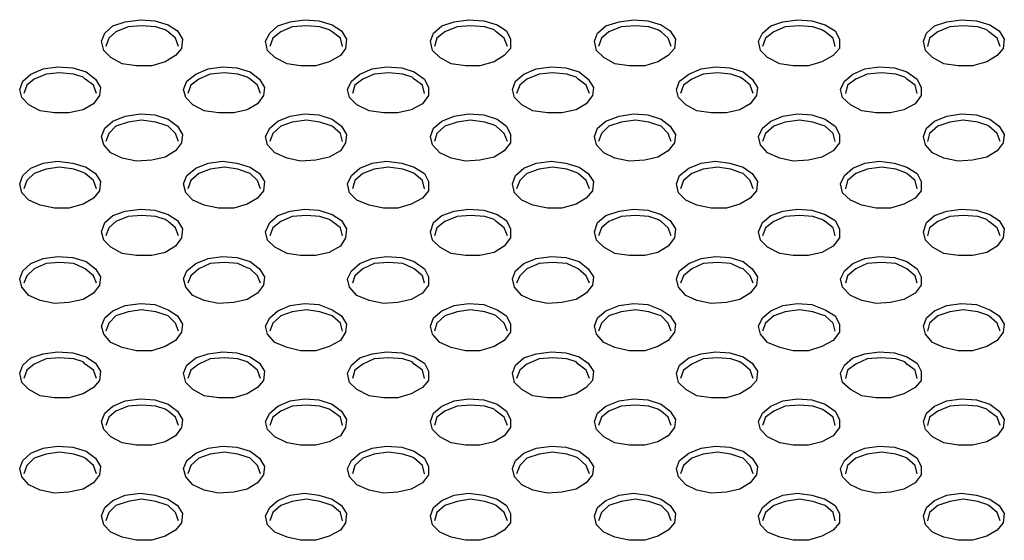
# Model space of a CAD drawing. Units: inches. Extents: x -496 to 3321, y -89 to 3611.
# Drawn here: x 195 to 229, y 2618 to 2636 of the extents above; entities that cross this region are included whole.
import ezdxf

# ---------------------------------------------------------------- set-up
doc = ezdxf.new("R2010")
doc.units = ezdxf.units.IN
doc.header["$MEASUREMENT"] = 0
doc.layers.add('Layer 1', color=7, linetype='Continuous')

msp = doc.modelspace()

# ---------------------------------------------------------------- linework, layer by layer
at = {"layer": 'Layer 1', "color": 7, "lineweight": 25, "true_color": 0xffffff}
for points in [[(198.155, 2636.028), (198.579, 2636.169), (199.108, 2636.239), (199.602, 2636.204), (200.06, 2636.063), (200.378, 2635.852), (200.554, 2635.569), (200.519, 2635.252), (200.307, 2635.005), (199.955, 2634.793), (199.496, 2634.652), (198.967, 2634.652), (198.473, 2634.723), (198.085, 2634.934), (197.838, 2635.181), (197.767, 2635.499), (197.873, 2635.781), (198.155, 2636.028)], [(203.835, 2636.028), (204.258, 2636.169), (204.752, 2636.239), (205.246, 2636.204), (205.705, 2636.063), (206.022, 2635.852), (206.199, 2635.569), (206.163, 2635.252), (205.987, 2635.005), (205.599, 2634.793), (205.14, 2634.652), (204.611, 2634.652), (204.153, 2634.723), (203.729, 2634.934), (203.482, 2635.181), (203.412, 2635.499), (203.553, 2635.781), (203.835, 2636.028)], [(209.48, 2636.028), (209.903, 2636.169), (210.397, 2636.239), (210.926, 2636.204), (211.385, 2636.063), (211.702, 2635.852), (211.843, 2635.569), (211.843, 2635.252), (211.631, 2635.005), (211.279, 2634.793), (210.785, 2634.652), (210.291, 2634.652), (209.797, 2634.723), (209.409, 2634.934), (209.162, 2635.181), (209.092, 2635.499), (209.197, 2635.781), (209.48, 2636.028)], [(215.124, 2636.028), (215.583, 2636.169), (216.077, 2636.239), (216.57, 2636.204), (217.029, 2636.063), (217.347, 2635.852), (217.523, 2635.569), (217.488, 2635.252), (217.276, 2635.005), (216.923, 2634.793), (216.465, 2634.652), (215.935, 2634.652), (215.442, 2634.723), (215.054, 2634.934), (214.806, 2635.181), (214.736, 2635.499), (214.842, 2635.781), (215.124, 2636.028)], [(220.804, 2636.028), (221.227, 2636.169), (221.721, 2636.239), (222.215, 2636.204), (222.674, 2636.063), (223.026, 2635.852), (223.167, 2635.569), (223.167, 2635.252), (222.956, 2635.005), (222.568, 2634.793), (222.109, 2634.652), (221.58, 2634.652), (221.121, 2634.723), (220.698, 2634.934), (220.451, 2635.181), (220.38, 2635.499), (220.522, 2635.781), (220.804, 2636.028)], [(226.448, 2636.028), (226.872, 2636.169), (227.365, 2636.239), (227.895, 2636.204), (228.353, 2636.063), (228.671, 2635.852), (228.847, 2635.569), (228.812, 2635.252), (228.6, 2635.005), (228.247, 2634.793), (227.754, 2634.652), (227.26, 2634.652), (226.766, 2634.723), (226.378, 2634.934), (226.131, 2635.181), (226.06, 2635.499), (226.166, 2635.781), (226.448, 2636.028)], [(199.955, 2635.887), (199.637, 2635.993), (199.143, 2636.028), (198.685, 2635.993), (198.261, 2635.816)], [(200.413, 2635.322), (200.307, 2635.605), (200.06, 2635.816), (199.955, 2635.887)], [(205.599, 2635.887), (205.281, 2635.993), (204.823, 2636.028), (204.329, 2635.993), (203.941, 2635.816)], [(206.058, 2635.322), (205.987, 2635.605), (205.705, 2635.816), (205.599, 2635.887)], [(211.279, 2635.887), (210.961, 2635.993), (210.467, 2636.028), (210.009, 2635.993), (209.585, 2635.816)], [(211.737, 2635.322), (211.631, 2635.605), (211.349, 2635.816), (211.279, 2635.887)], [(216.923, 2635.887), (216.606, 2635.993), (216.147, 2636.028), (215.653, 2635.993), (215.23, 2635.816)], [(217.382, 2635.322), (217.276, 2635.605), (217.029, 2635.816), (216.923, 2635.887)], [(222.568, 2635.887), (222.25, 2635.993), (221.792, 2636.028), (221.298, 2635.993), (220.91, 2635.816)], [(223.026, 2635.322), (222.956, 2635.605), (222.674, 2635.816), (222.568, 2635.887)], [(228.247, 2635.887), (227.93, 2635.993), (227.436, 2636.028), (226.977, 2635.993), (226.554, 2635.816)], [(228.706, 2635.322), (228.6, 2635.605), (228.318, 2635.816), (228.247, 2635.887)], [(198.261, 2635.816), (198.014, 2635.605), (197.908, 2635.322)], [(203.941, 2635.816), (203.659, 2635.605), (203.553, 2635.322)], [(209.585, 2635.816), (209.303, 2635.605), (209.233, 2635.322)], [(215.23, 2635.816), (214.983, 2635.605), (214.877, 2635.322)], [(220.91, 2635.816), (220.627, 2635.605), (220.522, 2635.322)], [(226.554, 2635.816), (226.272, 2635.605), (226.201, 2635.322)], [(195.333, 2634.37), (195.756, 2634.546), (196.25, 2634.617), (196.78, 2634.581), (197.238, 2634.44), (197.556, 2634.193), (197.732, 2633.911), (197.697, 2633.629), (197.485, 2633.347), (197.132, 2633.135), (196.638, 2633.029), (196.145, 2633.029), (195.651, 2633.1), (195.263, 2633.311), (195.016, 2633.558), (194.945, 2633.841), (195.051, 2634.123), (195.333, 2634.37)], [(201.013, 2634.37), (201.436, 2634.546), (201.93, 2634.617), (202.424, 2634.581), (202.883, 2634.44), (203.2, 2634.193), (203.377, 2633.911), (203.341, 2633.629), (203.13, 2633.347), (202.777, 2633.135), (202.318, 2633.029), (201.789, 2633.029), (201.295, 2633.1), (200.907, 2633.311), (200.66, 2633.558), (200.59, 2633.841), (200.695, 2634.123), (201.013, 2634.37)], [(206.657, 2634.37), (207.081, 2634.546), (207.575, 2634.617), (208.104, 2634.581), (208.527, 2634.44), (208.88, 2634.193), (209.021, 2633.911), (209.021, 2633.629), (208.809, 2633.347), (208.421, 2633.135), (207.963, 2633.029), (207.469, 2633.029), (206.975, 2633.1), (206.552, 2633.311), (206.305, 2633.558), (206.234, 2633.841), (206.375, 2634.123), (206.657, 2634.37)], [(212.302, 2634.37), (212.725, 2634.546), (213.254, 2634.617), (213.748, 2634.581), (214.207, 2634.44), (214.524, 2634.193), (214.701, 2633.911), (214.665, 2633.629), (214.454, 2633.347), (214.101, 2633.135), (213.607, 2633.029), (213.113, 2633.029), (212.619, 2633.1), (212.231, 2633.311), (211.984, 2633.558), (211.914, 2633.841), (212.02, 2634.123), (212.302, 2634.37)], [(217.981, 2634.37), (218.405, 2634.546), (218.899, 2634.617), (219.393, 2634.581), (219.851, 2634.44), (220.169, 2634.193), (220.345, 2633.911), (220.31, 2633.629), (220.098, 2633.347), (219.745, 2633.135), (219.287, 2633.029), (218.758, 2633.029), (218.264, 2633.1), (217.876, 2633.311), (217.629, 2633.558), (217.558, 2633.841), (217.664, 2634.123), (217.981, 2634.37)], [(223.626, 2634.37), (224.049, 2634.546), (224.543, 2634.617), (225.072, 2634.581), (225.496, 2634.44), (225.849, 2634.193), (225.99, 2633.911), (225.99, 2633.629), (225.778, 2633.347), (225.39, 2633.135), (224.931, 2633.029), (224.437, 2633.029), (223.943, 2633.1), (223.555, 2633.311), (223.273, 2633.558), (223.203, 2633.841), (223.344, 2634.123), (223.626, 2634.37)], [(195.439, 2634.193), (195.192, 2633.982), (195.086, 2633.7)], [(197.132, 2634.264), (196.815, 2634.37), (196.321, 2634.405), (195.862, 2634.37), (195.439, 2634.193)], [(197.591, 2633.7), (197.485, 2633.982), (197.203, 2634.193), (197.132, 2634.264)], [(201.119, 2634.193), (200.836, 2633.982), (200.731, 2633.7)], [(202.777, 2634.264), (202.459, 2634.37), (202.001, 2634.405), (201.507, 2634.37), (201.119, 2634.193)], [(203.235, 2633.7), (203.13, 2633.982), (202.883, 2634.193), (202.777, 2634.264)], [(206.763, 2634.193), (206.481, 2633.982), (206.41, 2633.7)], [(208.456, 2634.264), (208.139, 2634.37), (207.645, 2634.405), (207.151, 2634.37), (206.763, 2634.193)], [(208.88, 2633.7), (208.809, 2633.982), (208.527, 2634.193), (208.456, 2634.264)], [(212.408, 2634.193), (212.161, 2633.982), (212.055, 2633.7)], [(214.101, 2634.264), (213.783, 2634.37), (213.29, 2634.405), (212.831, 2634.37), (212.408, 2634.193)], [(214.56, 2633.7), (214.454, 2633.982), (214.172, 2634.193), (214.101, 2634.264)], [(218.087, 2634.193), (217.805, 2633.982), (217.699, 2633.7)], [(219.745, 2634.264), (219.428, 2634.37), (218.969, 2634.405), (218.475, 2634.37), (218.087, 2634.193)], [(220.204, 2633.7), (220.098, 2633.982), (219.851, 2634.193), (219.745, 2634.264)], [(223.732, 2634.193), (223.45, 2633.982), (223.379, 2633.7)], [(225.425, 2634.264), (225.108, 2634.37), (224.614, 2634.405), (224.12, 2634.37), (223.732, 2634.193)], [(225.849, 2633.7), (225.778, 2633.982), (225.496, 2634.193), (225.425, 2634.264)], [(198.155, 2632.747), (198.579, 2632.923), (199.108, 2632.994), (199.602, 2632.959), (200.06, 2632.818), (200.378, 2632.571), (200.554, 2632.288), (200.519, 2632.006), (200.307, 2631.724), (199.955, 2631.512), (199.496, 2631.406), (198.967, 2631.371), (198.473, 2631.477), (198.085, 2631.653), (197.838, 2631.936), (197.767, 2632.218), (197.873, 2632.5), (198.155, 2632.747)], [(203.835, 2632.747), (204.258, 2632.923), (204.752, 2632.994), (205.246, 2632.959), (205.705, 2632.818), (206.022, 2632.571), (206.199, 2632.288), (206.163, 2632.006), (205.987, 2631.724), (205.599, 2631.512), (205.14, 2631.406), (204.611, 2631.371), (204.153, 2631.477), (203.729, 2631.653), (203.482, 2631.936), (203.412, 2632.218), (203.553, 2632.5), (203.835, 2632.747)], [(209.48, 2632.747), (209.903, 2632.923), (210.397, 2632.994), (210.926, 2632.959), (211.385, 2632.818), (211.702, 2632.571), (211.843, 2632.288), (211.843, 2632.006), (211.631, 2631.724), (211.279, 2631.512), (210.785, 2631.406), (210.291, 2631.371), (209.797, 2631.477), (209.409, 2631.653), (209.162, 2631.936), (209.092, 2632.218), (209.197, 2632.5), (209.48, 2632.747)], [(215.124, 2632.747), (215.583, 2632.923), (216.077, 2632.994), (216.57, 2632.959), (217.029, 2632.818), (217.347, 2632.571), (217.523, 2632.288), (217.488, 2632.006), (217.276, 2631.724), (216.923, 2631.512), (216.465, 2631.406), (215.935, 2631.371), (215.442, 2631.477), (215.054, 2631.653), (214.806, 2631.936), (214.736, 2632.218), (214.842, 2632.5), (215.124, 2632.747)], [(220.804, 2632.747), (221.227, 2632.923), (221.721, 2632.994), (222.215, 2632.959), (222.674, 2632.818), (223.026, 2632.571), (223.167, 2632.288), (223.167, 2632.006), (222.956, 2631.724), (222.568, 2631.512), (222.109, 2631.406), (221.58, 2631.371), (221.121, 2631.477), (220.698, 2631.653), (220.451, 2631.936), (220.38, 2632.218), (220.522, 2632.5), (220.804, 2632.747)], [(226.448, 2632.747), (226.872, 2632.923), (227.365, 2632.994), (227.895, 2632.959), (228.353, 2632.818), (228.671, 2632.571), (228.847, 2632.288), (228.812, 2632.006), (228.6, 2631.724), (228.247, 2631.512), (227.754, 2631.406), (227.26, 2631.371), (226.766, 2631.477), (226.378, 2631.653), (226.131, 2631.936), (226.06, 2632.218), (226.166, 2632.5), (226.448, 2632.747)], [(198.261, 2632.571), (198.014, 2632.324), (197.908, 2632.041)], [(199.955, 2632.606), (199.637, 2632.712), (199.143, 2632.782), (198.685, 2632.712), (198.261, 2632.571)], [(200.413, 2632.041), (200.307, 2632.324), (200.06, 2632.571), (199.955, 2632.606)], [(203.941, 2632.571), (203.659, 2632.324), (203.553, 2632.041)], [(205.599, 2632.606), (205.281, 2632.712), (204.823, 2632.782), (204.329, 2632.712), (203.941, 2632.571)], [(206.058, 2632.041), (205.987, 2632.324), (205.705, 2632.571), (205.599, 2632.606)], [(209.585, 2632.571), (209.303, 2632.324), (209.233, 2632.041)], [(211.279, 2632.606), (210.961, 2632.712), (210.467, 2632.782), (210.009, 2632.712), (209.585, 2632.571)], [(211.737, 2632.041), (211.631, 2632.324), (211.349, 2632.571), (211.279, 2632.606)], [(215.23, 2632.571), (214.983, 2632.324), (214.877, 2632.041)], [(216.923, 2632.606), (216.606, 2632.712), (216.147, 2632.782), (215.653, 2632.712), (215.23, 2632.571)], [(217.382, 2632.041), (217.276, 2632.324), (217.029, 2632.571), (216.923, 2632.606)], [(220.91, 2632.571), (220.627, 2632.324), (220.522, 2632.041)], [(222.568, 2632.606), (222.25, 2632.712), (221.792, 2632.782), (221.298, 2632.712), (220.91, 2632.571)], [(223.026, 2632.041), (222.956, 2632.324), (222.674, 2632.571), (222.568, 2632.606)], [(226.554, 2632.571), (226.272, 2632.324), (226.201, 2632.041)], [(228.247, 2632.606), (227.93, 2632.712), (227.436, 2632.782), (226.977, 2632.712), (226.554, 2632.571)], [(228.706, 2632.041), (228.6, 2632.324), (228.318, 2632.571), (228.247, 2632.606)], [(195.333, 2631.124), (195.756, 2631.301), (196.25, 2631.371), (196.78, 2631.301), (197.238, 2631.159), (197.556, 2630.948), (197.732, 2630.666), (197.697, 2630.348), (197.485, 2630.101), (197.132, 2629.889), (196.638, 2629.748), (196.145, 2629.748), (195.651, 2629.854), (195.263, 2630.031), (195.016, 2630.278), (194.945, 2630.595), (195.051, 2630.877), (195.333, 2631.124)], [(197.132, 2630.983), (196.815, 2631.089), (196.321, 2631.159), (195.862, 2631.089), (195.439, 2630.948)], [(201.013, 2631.124), (201.436, 2631.301), (201.93, 2631.371), (202.424, 2631.301), (202.883, 2631.159), (203.2, 2630.948), (203.377, 2630.666), (203.341, 2630.348), (203.13, 2630.101), (202.777, 2629.889), (202.318, 2629.748), (201.789, 2629.748), (201.295, 2629.854), (200.907, 2630.031), (200.66, 2630.278), (200.59, 2630.595), (200.695, 2630.877), (201.013, 2631.124)], [(202.777, 2630.983), (202.459, 2631.089), (202.001, 2631.159), (201.507, 2631.089), (201.119, 2630.948)], [(206.657, 2631.124), (207.081, 2631.301), (207.575, 2631.371), (208.104, 2631.301), (208.527, 2631.159), (208.88, 2630.948), (209.021, 2630.666), (209.021, 2630.348), (208.809, 2630.101), (208.421, 2629.889), (207.963, 2629.748), (207.469, 2629.748), (206.975, 2629.854), (206.552, 2630.031), (206.305, 2630.278), (206.234, 2630.595), (206.375, 2630.877), (206.657, 2631.124)], [(208.456, 2630.983), (208.139, 2631.089), (207.645, 2631.159), (207.151, 2631.089), (206.763, 2630.948)], [(212.302, 2631.124), (212.725, 2631.301), (213.254, 2631.371), (213.748, 2631.301), (214.207, 2631.159), (214.524, 2630.948), (214.701, 2630.666), (214.665, 2630.348), (214.454, 2630.101), (214.101, 2629.889), (213.607, 2629.748), (213.113, 2629.748), (212.619, 2629.854), (212.231, 2630.031), (211.984, 2630.278), (211.914, 2630.595), (212.02, 2630.877), (212.302, 2631.124)], [(214.101, 2630.983), (213.783, 2631.089), (213.29, 2631.159), (212.831, 2631.089), (212.408, 2630.948)], [(217.981, 2631.124), (218.405, 2631.301), (218.899, 2631.371), (219.393, 2631.301), (219.851, 2631.159), (220.169, 2630.948), (220.345, 2630.666), (220.31, 2630.348), (220.098, 2630.101), (219.745, 2629.889), (219.287, 2629.748), (218.758, 2629.748), (218.264, 2629.854), (217.876, 2630.031), (217.629, 2630.278), (217.558, 2630.595), (217.664, 2630.877), (217.981, 2631.124)], [(219.745, 2630.983), (219.428, 2631.089), (218.969, 2631.159), (218.475, 2631.089), (218.087, 2630.948)], [(223.626, 2631.124), (224.049, 2631.301), (224.543, 2631.371), (225.072, 2631.301), (225.496, 2631.159), (225.849, 2630.948), (225.99, 2630.666), (225.99, 2630.348), (225.778, 2630.101), (225.39, 2629.889), (224.931, 2629.748), (224.437, 2629.748), (223.943, 2629.854), (223.555, 2630.031), (223.273, 2630.278), (223.203, 2630.595), (223.344, 2630.877), (223.626, 2631.124)], [(225.425, 2630.983), (225.108, 2631.089), (224.614, 2631.159), (224.12, 2631.089), (223.732, 2630.948)], [(195.439, 2630.948), (195.192, 2630.701), (195.086, 2630.419)], [(197.591, 2630.419), (197.485, 2630.701), (197.203, 2630.948), (197.132, 2630.983)], [(201.119, 2630.948), (200.836, 2630.701), (200.731, 2630.419)], [(203.235, 2630.419), (203.13, 2630.701), (202.883, 2630.948), (202.777, 2630.983)], [(206.763, 2630.948), (206.481, 2630.701), (206.41, 2630.419)], [(208.88, 2630.419), (208.809, 2630.701), (208.527, 2630.948), (208.456, 2630.983)], [(212.408, 2630.948), (212.161, 2630.701), (212.055, 2630.419)], [(214.56, 2630.419), (214.454, 2630.701), (214.172, 2630.948), (214.101, 2630.983)], [(218.087, 2630.948), (217.805, 2630.701), (217.699, 2630.419)], [(220.204, 2630.419), (220.098, 2630.701), (219.851, 2630.948), (219.745, 2630.983)], [(223.732, 2630.948), (223.45, 2630.701), (223.379, 2630.419)], [(225.849, 2630.419), (225.778, 2630.701), (225.496, 2630.948), (225.425, 2630.983)], [(198.155, 2629.502), (198.579, 2629.643), (199.108, 2629.713), (199.602, 2629.678), (200.06, 2629.537), (200.378, 2629.325), (200.554, 2629.043), (200.519, 2628.725), (200.307, 2628.443), (199.955, 2628.231), (199.496, 2628.126), (198.967, 2628.126), (198.473, 2628.196), (198.085, 2628.408), (197.838, 2628.655), (197.767, 2628.937), (197.873, 2629.255), (198.155, 2629.502)], [(199.955, 2629.36), (199.637, 2629.466), (199.143, 2629.502), (198.685, 2629.466), (198.261, 2629.29)], [(203.835, 2629.502), (204.258, 2629.643), (204.752, 2629.713), (205.246, 2629.678), (205.705, 2629.537), (206.022, 2629.325), (206.199, 2629.043), (206.163, 2628.725), (205.987, 2628.443), (205.599, 2628.231), (205.14, 2628.126), (204.611, 2628.126), (204.153, 2628.196), (203.729, 2628.408), (203.482, 2628.655), (203.412, 2628.937), (203.553, 2629.255), (203.835, 2629.502)], [(205.599, 2629.36), (205.281, 2629.466), (204.823, 2629.502), (204.329, 2629.466), (203.941, 2629.29)], [(209.48, 2629.502), (209.903, 2629.643), (210.397, 2629.713), (210.926, 2629.678), (211.385, 2629.537), (211.702, 2629.325), (211.843, 2629.043), (211.843, 2628.725), (211.631, 2628.443), (211.279, 2628.231), (210.785, 2628.126), (210.291, 2628.126), (209.797, 2628.196), (209.409, 2628.408), (209.162, 2628.655), (209.092, 2628.937), (209.197, 2629.255), (209.48, 2629.502)], [(211.279, 2629.36), (210.961, 2629.466), (210.467, 2629.502), (210.009, 2629.466), (209.585, 2629.29)], [(215.124, 2629.502), (215.583, 2629.643), (216.077, 2629.713), (216.57, 2629.678), (217.029, 2629.537), (217.347, 2629.325), (217.523, 2629.043), (217.488, 2628.725), (217.276, 2628.443), (216.923, 2628.231), (216.465, 2628.126), (215.935, 2628.126), (215.442, 2628.196), (215.054, 2628.408), (214.806, 2628.655), (214.736, 2628.937), (214.842, 2629.255), (215.124, 2629.502)], [(216.923, 2629.36), (216.606, 2629.466), (216.147, 2629.502), (215.653, 2629.466), (215.23, 2629.29)], [(220.804, 2629.502), (221.227, 2629.643), (221.721, 2629.713), (222.215, 2629.678), (222.674, 2629.537), (223.026, 2629.325), (223.167, 2629.043), (223.167, 2628.725), (222.956, 2628.443), (222.568, 2628.231), (222.109, 2628.126), (221.58, 2628.126), (221.121, 2628.196), (220.698, 2628.408), (220.451, 2628.655), (220.38, 2628.937), (220.522, 2629.255), (220.804, 2629.502)], [(222.568, 2629.36), (222.25, 2629.466), (221.792, 2629.502), (221.298, 2629.466), (220.91, 2629.29)], [(226.448, 2629.502), (226.872, 2629.643), (227.365, 2629.713), (227.895, 2629.678), (228.353, 2629.537), (228.671, 2629.325), (228.847, 2629.043), (228.812, 2628.725), (228.6, 2628.443), (228.247, 2628.231), (227.754, 2628.126), (227.26, 2628.126), (226.766, 2628.196), (226.378, 2628.408), (226.131, 2628.655), (226.06, 2628.937), (226.166, 2629.255), (226.448, 2629.502)], [(228.247, 2629.36), (227.93, 2629.466), (227.436, 2629.502), (226.977, 2629.466), (226.554, 2629.29)], [(198.261, 2629.29), (198.014, 2629.078), (197.908, 2628.796)], [(200.413, 2628.796), (200.307, 2629.078), (200.06, 2629.29), (199.955, 2629.36)], [(203.941, 2629.29), (203.659, 2629.078), (203.553, 2628.796)], [(206.058, 2628.796), (205.987, 2629.078), (205.705, 2629.29), (205.599, 2629.36)], [(209.585, 2629.29), (209.303, 2629.078), (209.233, 2628.796)], [(211.737, 2628.796), (211.631, 2629.078), (211.349, 2629.29), (211.279, 2629.36)], [(215.23, 2629.29), (214.983, 2629.078), (214.877, 2628.796)], [(217.382, 2628.796), (217.276, 2629.078), (217.029, 2629.29), (216.923, 2629.36)], [(220.91, 2629.29), (220.627, 2629.078), (220.522, 2628.796)], [(223.026, 2628.796), (222.956, 2629.078), (222.674, 2629.29), (222.568, 2629.36)], [(226.554, 2629.29), (226.272, 2629.078), (226.201, 2628.796)], [(228.706, 2628.796), (228.6, 2629.078), (228.318, 2629.29), (228.247, 2629.36)], [(195.333, 2627.843), (195.756, 2628.02), (196.25, 2628.09), (196.78, 2628.055), (197.238, 2627.914), (197.556, 2627.667), (197.732, 2627.385), (197.697, 2627.103), (197.485, 2626.82), (197.132, 2626.609), (196.638, 2626.503), (196.145, 2626.468), (195.651, 2626.573), (195.263, 2626.75), (195.016, 2627.032), (194.945, 2627.314), (195.051, 2627.596), (195.333, 2627.843)], [(201.013, 2627.843), (201.436, 2628.02), (201.93, 2628.09), (202.424, 2628.055), (202.883, 2627.914), (203.2, 2627.667), (203.377, 2627.385), (203.341, 2627.103), (203.13, 2626.82), (202.777, 2626.609), (202.318, 2626.503), (201.789, 2626.468), (201.295, 2626.573), (200.907, 2626.75), (200.66, 2627.032), (200.59, 2627.314), (200.695, 2627.596), (201.013, 2627.843)], [(206.657, 2627.843), (207.081, 2628.02), (207.575, 2628.09), (208.104, 2628.055), (208.527, 2627.914), (208.88, 2627.667), (209.021, 2627.385), (209.021, 2627.103), (208.809, 2626.82), (208.421, 2626.609), (207.963, 2626.503), (207.469, 2626.468), (206.975, 2626.573), (206.552, 2626.75), (206.305, 2627.032), (206.234, 2627.314), (206.375, 2627.596), (206.657, 2627.843)], [(212.302, 2627.843), (212.725, 2628.02), (213.254, 2628.09), (213.748, 2628.055), (214.207, 2627.914), (214.524, 2627.667), (214.701, 2627.385), (214.665, 2627.103), (214.454, 2626.82), (214.101, 2626.609), (213.607, 2626.503), (213.113, 2626.468), (212.619, 2626.573), (212.231, 2626.75), (211.984, 2627.032), (211.914, 2627.314), (212.02, 2627.596), (212.302, 2627.843)], [(217.981, 2627.843), (218.405, 2628.02), (218.899, 2628.09), (219.393, 2628.055), (219.851, 2627.914), (220.169, 2627.667), (220.345, 2627.385), (220.31, 2627.103), (220.098, 2626.82), (219.745, 2626.609), (219.287, 2626.503), (218.758, 2626.468), (218.264, 2626.573), (217.876, 2626.75), (217.629, 2627.032), (217.558, 2627.314), (217.664, 2627.596), (217.981, 2627.843)], [(223.626, 2627.843), (224.049, 2628.02), (224.543, 2628.09), (225.072, 2628.055), (225.496, 2627.914), (225.849, 2627.667), (225.99, 2627.385), (225.99, 2627.103), (225.778, 2626.82), (225.39, 2626.609), (224.931, 2626.503), (224.437, 2626.468), (223.943, 2626.573), (223.555, 2626.75), (223.273, 2627.032), (223.203, 2627.314), (223.344, 2627.596), (223.626, 2627.843)], [(197.132, 2627.702), (196.815, 2627.843), (196.321, 2627.879), (195.862, 2627.843), (195.439, 2627.667)], [(202.777, 2627.702), (202.459, 2627.843), (202.001, 2627.879), (201.507, 2627.843), (201.119, 2627.667)], [(208.456, 2627.702), (208.139, 2627.843), (207.645, 2627.879), (207.151, 2627.843), (206.763, 2627.667)], [(214.101, 2627.702), (213.783, 2627.843), (213.29, 2627.879), (212.831, 2627.843), (212.408, 2627.667)], [(219.745, 2627.702), (219.428, 2627.843), (218.969, 2627.879), (218.475, 2627.843), (218.087, 2627.667)], [(225.425, 2627.702), (225.108, 2627.843), (224.614, 2627.879), (224.12, 2627.843), (223.732, 2627.667)], [(195.439, 2627.667), (195.192, 2627.42), (195.086, 2627.173)], [(197.591, 2627.173), (197.485, 2627.42), (197.203, 2627.667), (197.132, 2627.702)], [(201.119, 2627.667), (200.836, 2627.42), (200.731, 2627.173)], [(203.235, 2627.173), (203.13, 2627.42), (202.883, 2627.667), (202.777, 2627.702)], [(206.763, 2627.667), (206.481, 2627.42), (206.41, 2627.173)], [(208.88, 2627.173), (208.809, 2627.42), (208.527, 2627.667), (208.456, 2627.702)], [(212.408, 2627.667), (212.161, 2627.42), (212.055, 2627.173)], [(214.56, 2627.173), (214.454, 2627.42), (214.172, 2627.667), (214.101, 2627.702)], [(218.087, 2627.667), (217.805, 2627.42), (217.699, 2627.173)], [(220.204, 2627.173), (220.098, 2627.42), (219.851, 2627.667), (219.745, 2627.702)], [(223.732, 2627.667), (223.45, 2627.42), (223.379, 2627.173)], [(225.849, 2627.173), (225.778, 2627.42), (225.496, 2627.667), (225.425, 2627.702)], [(198.155, 2626.221), (198.579, 2626.397), (199.108, 2626.468), (199.602, 2626.432), (200.06, 2626.256), (200.378, 2626.044), (200.554, 2625.762), (200.519, 2625.48), (200.307, 2625.198), (199.955, 2624.986), (199.496, 2624.845), (198.967, 2624.845), (198.473, 2624.951), (198.085, 2625.127), (197.838, 2625.409), (197.767, 2625.691), (197.873, 2625.974), (198.155, 2626.221)], [(203.835, 2626.221), (204.258, 2626.397), (204.752, 2626.468), (205.246, 2626.432), (205.705, 2626.256), (206.022, 2626.044), (206.199, 2625.762), (206.163, 2625.48), (205.987, 2625.198), (205.599, 2624.986), (205.14, 2624.845), (204.611, 2624.845), (204.153, 2624.951), (203.729, 2625.127), (203.482, 2625.409), (203.412, 2625.691), (203.553, 2625.974), (203.835, 2626.221)], [(209.48, 2626.221), (209.903, 2626.397), (210.397, 2626.468), (210.926, 2626.432), (211.385, 2626.256), (211.702, 2626.044), (211.843, 2625.762), (211.843, 2625.48), (211.631, 2625.198), (211.279, 2624.986), (210.785, 2624.845), (210.291, 2624.845), (209.797, 2624.951), (209.409, 2625.127), (209.162, 2625.409), (209.092, 2625.691), (209.197, 2625.974), (209.48, 2626.221)], [(215.124, 2626.221), (215.583, 2626.397), (216.077, 2626.468), (216.57, 2626.432), (217.029, 2626.256), (217.347, 2626.044), (217.523, 2625.762), (217.488, 2625.48), (217.276, 2625.198), (216.923, 2624.986), (216.465, 2624.845), (215.935, 2624.845), (215.442, 2624.951), (215.054, 2625.127), (214.806, 2625.409), (214.736, 2625.691), (214.842, 2625.974), (215.124, 2626.221)], [(220.804, 2626.221), (221.227, 2626.397), (221.721, 2626.468), (222.215, 2626.432), (222.674, 2626.256), (223.026, 2626.044), (223.167, 2625.762), (223.167, 2625.48), (222.956, 2625.198), (222.568, 2624.986), (222.109, 2624.845), (221.58, 2624.845), (221.121, 2624.951), (220.698, 2625.127), (220.451, 2625.409), (220.38, 2625.691), (220.522, 2625.974), (220.804, 2626.221)], [(226.448, 2626.221), (226.872, 2626.397), (227.365, 2626.468), (227.895, 2626.432), (228.353, 2626.256), (228.671, 2626.044), (228.847, 2625.762), (228.812, 2625.48), (228.6, 2625.198), (228.247, 2624.986), (227.754, 2624.845), (227.26, 2624.845), (226.766, 2624.951), (226.378, 2625.127), (226.131, 2625.409), (226.06, 2625.691), (226.166, 2625.974), (226.448, 2626.221)], [(199.955, 2626.08), (199.637, 2626.185), (199.143, 2626.256), (198.685, 2626.185), (198.261, 2626.044)], [(200.413, 2625.515), (200.307, 2625.797), (200.06, 2626.044), (199.955, 2626.08)], [(205.599, 2626.08), (205.281, 2626.185), (204.823, 2626.256), (204.329, 2626.185), (203.941, 2626.044)], [(206.058, 2625.515), (205.987, 2625.797), (205.705, 2626.044), (205.599, 2626.08)], [(211.279, 2626.08), (210.961, 2626.185), (210.467, 2626.256), (210.009, 2626.185), (209.585, 2626.044)], [(211.737, 2625.515), (211.631, 2625.797), (211.349, 2626.044), (211.279, 2626.08)], [(216.923, 2626.08), (216.606, 2626.185), (216.147, 2626.256), (215.653, 2626.185), (215.23, 2626.044)], [(217.382, 2625.515), (217.276, 2625.797), (217.029, 2626.044), (216.923, 2626.08)], [(222.568, 2626.08), (222.25, 2626.185), (221.792, 2626.256), (221.298, 2626.185), (220.91, 2626.044)], [(223.026, 2625.515), (222.956, 2625.797), (222.674, 2626.044), (222.568, 2626.08)], [(228.247, 2626.08), (227.93, 2626.185), (227.436, 2626.256), (226.977, 2626.185), (226.554, 2626.044)], [(228.706, 2625.515), (228.6, 2625.797), (228.318, 2626.044), (228.247, 2626.08)], [(198.261, 2626.044), (198.014, 2625.797), (197.908, 2625.515)], [(203.941, 2626.044), (203.659, 2625.797), (203.553, 2625.515)], [(209.585, 2626.044), (209.303, 2625.797), (209.233, 2625.515)], [(215.23, 2626.044), (214.983, 2625.797), (214.877, 2625.515)], [(220.91, 2626.044), (220.627, 2625.797), (220.522, 2625.515)], [(226.554, 2626.044), (226.272, 2625.797), (226.201, 2625.515)], [(195.333, 2624.598), (195.756, 2624.739), (196.25, 2624.809), (196.78, 2624.774), (197.238, 2624.633), (197.556, 2624.421), (197.732, 2624.139), (197.697, 2623.822), (197.485, 2623.575), (197.132, 2623.363), (196.638, 2623.222), (196.145, 2623.222), (195.651, 2623.293), (195.263, 2623.504), (195.016, 2623.751), (194.945, 2624.069), (195.051, 2624.351), (195.333, 2624.598)], [(201.013, 2624.598), (201.436, 2624.739), (201.93, 2624.809), (202.424, 2624.774), (202.883, 2624.633), (203.2, 2624.421), (203.377, 2624.139), (203.341, 2623.822), (203.13, 2623.575), (202.777, 2623.363), (202.318, 2623.222), (201.789, 2623.222), (201.295, 2623.293), (200.907, 2623.504), (200.66, 2623.751), (200.59, 2624.069), (200.695, 2624.351), (201.013, 2624.598)], [(206.657, 2624.598), (207.081, 2624.739), (207.575, 2624.809), (208.104, 2624.774), (208.527, 2624.633), (208.88, 2624.421), (209.021, 2624.139), (209.021, 2623.822), (208.809, 2623.575), (208.421, 2623.363), (207.963, 2623.222), (207.469, 2623.222), (206.975, 2623.293), (206.552, 2623.504), (206.305, 2623.751), (206.234, 2624.069), (206.375, 2624.351), (206.657, 2624.598)], [(212.302, 2624.598), (212.725, 2624.739), (213.254, 2624.809), (213.748, 2624.774), (214.207, 2624.633), (214.524, 2624.421), (214.701, 2624.139), (214.665, 2623.822), (214.454, 2623.575), (214.101, 2623.363), (213.607, 2623.222), (213.113, 2623.222), (212.619, 2623.293), (212.231, 2623.504), (211.984, 2623.751), (211.914, 2624.069), (212.02, 2624.351), (212.302, 2624.598)], [(217.981, 2624.598), (218.405, 2624.739), (218.899, 2624.809), (219.393, 2624.774), (219.851, 2624.633), (220.169, 2624.421), (220.345, 2624.139), (220.31, 2623.822), (220.098, 2623.575), (219.745, 2623.363), (219.287, 2623.222), (218.758, 2623.222), (218.264, 2623.293), (217.876, 2623.504), (217.629, 2623.751), (217.558, 2624.069), (217.664, 2624.351), (217.981, 2624.598)], [(223.626, 2624.598), (224.049, 2624.739), (224.543, 2624.809), (225.072, 2624.774), (225.496, 2624.633), (225.849, 2624.421), (225.99, 2624.139), (225.99, 2623.822), (225.778, 2623.575), (225.39, 2623.363), (224.931, 2623.222), (224.437, 2623.222), (223.943, 2623.293), (223.555, 2623.504), (223.273, 2623.751), (223.203, 2624.069), (223.344, 2624.351), (223.626, 2624.598)], [(195.439, 2624.386), (195.192, 2624.175), (195.086, 2623.892)], [(197.132, 2624.457), (196.815, 2624.563), (196.321, 2624.598), (195.862, 2624.563), (195.439, 2624.386)], [(197.591, 2623.892), (197.485, 2624.175), (197.203, 2624.386), (197.132, 2624.457)], [(201.119, 2624.386), (200.836, 2624.175), (200.731, 2623.892)], [(202.777, 2624.457), (202.459, 2624.563), (202.001, 2624.598), (201.507, 2624.563), (201.119, 2624.386)], [(203.235, 2623.892), (203.13, 2624.175), (202.883, 2624.386), (202.777, 2624.457)], [(206.763, 2624.386), (206.481, 2624.175), (206.41, 2623.892)], [(208.456, 2624.457), (208.139, 2624.563), (207.645, 2624.598), (207.151, 2624.563), (206.763, 2624.386)], [(208.88, 2623.892), (208.809, 2624.175), (208.527, 2624.386), (208.456, 2624.457)], [(212.408, 2624.386), (212.161, 2624.175), (212.055, 2623.892)], [(214.101, 2624.457), (213.783, 2624.563), (213.29, 2624.598), (212.831, 2624.563), (212.408, 2624.386)], [(214.56, 2623.892), (214.454, 2624.175), (214.172, 2624.386), (214.101, 2624.457)], [(218.087, 2624.386), (217.805, 2624.175), (217.699, 2623.892)], [(219.745, 2624.457), (219.428, 2624.563), (218.969, 2624.598), (218.475, 2624.563), (218.087, 2624.386)], [(220.204, 2623.892), (220.098, 2624.175), (219.851, 2624.386), (219.745, 2624.457)], [(223.732, 2624.386), (223.45, 2624.175), (223.379, 2623.892)], [(225.425, 2624.457), (225.108, 2624.563), (224.614, 2624.598), (224.12, 2624.563), (223.732, 2624.386)], [(225.849, 2623.892), (225.778, 2624.175), (225.496, 2624.386), (225.425, 2624.457)], [(198.155, 2622.94), (198.579, 2623.116), (199.108, 2623.187), (199.602, 2623.152), (200.06, 2623.01), (200.378, 2622.763), (200.554, 2622.481), (200.519, 2622.199), (200.307, 2621.917), (199.955, 2621.705), (199.496, 2621.599), (198.967, 2621.599), (198.473, 2621.67), (198.085, 2621.881), (197.838, 2622.128), (197.767, 2622.411), (197.873, 2622.693), (198.155, 2622.94)], [(203.835, 2622.94), (204.258, 2623.116), (204.752, 2623.187), (205.246, 2623.152), (205.705, 2623.01), (206.022, 2622.763), (206.199, 2622.481), (206.163, 2622.199), (205.987, 2621.917), (205.599, 2621.705), (205.14, 2621.599), (204.611, 2621.599), (204.153, 2621.67), (203.729, 2621.881), (203.482, 2622.128), (203.412, 2622.411), (203.553, 2622.693), (203.835, 2622.94)], [(209.48, 2622.94), (209.903, 2623.116), (210.397, 2623.187), (210.926, 2623.152), (211.385, 2623.01), (211.702, 2622.763), (211.843, 2622.481), (211.843, 2622.199), (211.631, 2621.917), (211.279, 2621.705), (210.785, 2621.599), (210.291, 2621.599), (209.797, 2621.67), (209.409, 2621.881), (209.162, 2622.128), (209.092, 2622.411), (209.197, 2622.693), (209.48, 2622.94)], [(215.124, 2622.94), (215.583, 2623.116), (216.077, 2623.187), (216.57, 2623.152), (217.029, 2623.01), (217.347, 2622.763), (217.523, 2622.481), (217.488, 2622.199), (217.276, 2621.917), (216.923, 2621.705), (216.465, 2621.599), (215.935, 2621.599), (215.442, 2621.67), (215.054, 2621.881), (214.806, 2622.128), (214.736, 2622.411), (214.842, 2622.693), (215.124, 2622.94)], [(220.804, 2622.94), (221.227, 2623.116), (221.721, 2623.187), (222.215, 2623.152), (222.674, 2623.01), (223.026, 2622.763), (223.167, 2622.481), (223.167, 2622.199), (222.956, 2621.917), (222.568, 2621.705), (222.109, 2621.599), (221.58, 2621.599), (221.121, 2621.67), (220.698, 2621.881), (220.451, 2622.128), (220.38, 2622.411), (220.522, 2622.693), (220.804, 2622.94)], [(226.448, 2622.94), (226.872, 2623.116), (227.365, 2623.187), (227.895, 2623.152), (228.353, 2623.01), (228.671, 2622.763), (228.847, 2622.481), (228.812, 2622.199), (228.6, 2621.917), (228.247, 2621.705), (227.754, 2621.599), (227.26, 2621.599), (226.766, 2621.67), (226.378, 2621.881), (226.131, 2622.128), (226.06, 2622.411), (226.166, 2622.693), (226.448, 2622.94)], [(198.261, 2622.763), (198.014, 2622.552), (197.908, 2622.27)], [(199.955, 2622.834), (199.637, 2622.94), (199.143, 2622.975), (198.685, 2622.94), (198.261, 2622.763)], [(200.413, 2622.27), (200.307, 2622.552), (200.06, 2622.763), (199.955, 2622.834)], [(203.941, 2622.763), (203.659, 2622.552), (203.553, 2622.27)], [(205.599, 2622.834), (205.281, 2622.94), (204.823, 2622.975), (204.329, 2622.94), (203.941, 2622.763)], [(206.058, 2622.27), (205.987, 2622.552), (205.705, 2622.763), (205.599, 2622.834)], [(209.585, 2622.763), (209.303, 2622.552), (209.233, 2622.27)], [(211.279, 2622.834), (210.961, 2622.94), (210.467, 2622.975), (210.009, 2622.94), (209.585, 2622.763)], [(211.737, 2622.27), (211.631, 2622.552), (211.349, 2622.763), (211.279, 2622.834)], [(215.23, 2622.763), (214.983, 2622.552), (214.877, 2622.27)], [(216.923, 2622.834), (216.606, 2622.94), (216.147, 2622.975), (215.653, 2622.94), (215.23, 2622.763)], [(217.382, 2622.27), (217.276, 2622.552), (217.029, 2622.763), (216.923, 2622.834)], [(220.91, 2622.763), (220.627, 2622.552), (220.522, 2622.27)], [(222.568, 2622.834), (222.25, 2622.94), (221.792, 2622.975), (221.298, 2622.94), (220.91, 2622.763)], [(223.026, 2622.27), (222.956, 2622.552), (222.674, 2622.763), (222.568, 2622.834)], [(226.554, 2622.763), (226.272, 2622.552), (226.201, 2622.27)], [(228.247, 2622.834), (227.93, 2622.94), (227.436, 2622.975), (226.977, 2622.94), (226.554, 2622.763)], [(228.706, 2622.27), (228.6, 2622.552), (228.318, 2622.763), (228.247, 2622.834)], [(195.333, 2621.317), (195.756, 2621.493), (196.25, 2621.564), (196.78, 2621.529), (197.238, 2621.388), (197.556, 2621.141), (197.732, 2620.858), (197.697, 2620.576), (197.485, 2620.294), (197.132, 2620.082), (196.638, 2619.977), (196.145, 2619.941), (195.651, 2620.047), (195.263, 2620.223), (195.016, 2620.506), (194.945, 2620.788), (195.051, 2621.07), (195.333, 2621.317)], [(197.132, 2621.176), (196.815, 2621.282), (196.321, 2621.352), (195.862, 2621.282), (195.439, 2621.141)], [(201.013, 2621.317), (201.436, 2621.493), (201.93, 2621.564), (202.424, 2621.529), (202.883, 2621.388), (203.2, 2621.141), (203.377, 2620.858), (203.341, 2620.576), (203.13, 2620.294), (202.777, 2620.082), (202.318, 2619.977), (201.789, 2619.941), (201.295, 2620.047), (200.907, 2620.223), (200.66, 2620.506), (200.59, 2620.788), (200.695, 2621.07), (201.013, 2621.317)], [(202.777, 2621.176), (202.459, 2621.282), (202.001, 2621.352), (201.507, 2621.282), (201.119, 2621.141)], [(206.657, 2621.317), (207.081, 2621.493), (207.575, 2621.564), (208.104, 2621.529), (208.527, 2621.388), (208.88, 2621.141), (209.021, 2620.858), (209.021, 2620.576), (208.809, 2620.294), (208.421, 2620.082), (207.963, 2619.977), (207.469, 2619.941), (206.975, 2620.047), (206.552, 2620.223), (206.305, 2620.506), (206.234, 2620.788), (206.375, 2621.07), (206.657, 2621.317)], [(208.456, 2621.176), (208.139, 2621.282), (207.645, 2621.352), (207.151, 2621.282), (206.763, 2621.141)], [(212.302, 2621.317), (212.725, 2621.493), (213.254, 2621.564), (213.748, 2621.529), (214.207, 2621.388), (214.524, 2621.141), (214.701, 2620.858), (214.665, 2620.576), (214.454, 2620.294), (214.101, 2620.082), (213.607, 2619.977), (213.113, 2619.941), (212.619, 2620.047), (212.231, 2620.223), (211.984, 2620.506), (211.914, 2620.788), (212.02, 2621.07), (212.302, 2621.317)], [(214.101, 2621.176), (213.783, 2621.282), (213.29, 2621.352), (212.831, 2621.282), (212.408, 2621.141)], [(217.981, 2621.317), (218.405, 2621.493), (218.899, 2621.564), (219.393, 2621.529), (219.851, 2621.388), (220.169, 2621.141), (220.345, 2620.858), (220.31, 2620.576), (220.098, 2620.294), (219.745, 2620.082), (219.287, 2619.977), (218.758, 2619.941), (218.264, 2620.047), (217.876, 2620.223), (217.629, 2620.506), (217.558, 2620.788), (217.664, 2621.07), (217.981, 2621.317)], [(219.745, 2621.176), (219.428, 2621.282), (218.969, 2621.352), (218.475, 2621.282), (218.087, 2621.141)], [(223.626, 2621.317), (224.049, 2621.493), (224.543, 2621.564), (225.072, 2621.529), (225.496, 2621.388), (225.849, 2621.141), (225.99, 2620.858), (225.99, 2620.576), (225.778, 2620.294), (225.39, 2620.082), (224.931, 2619.977), (224.437, 2619.941), (223.943, 2620.047), (223.555, 2620.223), (223.273, 2620.506), (223.203, 2620.788), (223.344, 2621.07), (223.626, 2621.317)], [(225.425, 2621.176), (225.108, 2621.282), (224.614, 2621.352), (224.12, 2621.282), (223.732, 2621.141)], [(195.439, 2621.141), (195.192, 2620.894), (195.086, 2620.611)], [(197.591, 2620.611), (197.485, 2620.894), (197.203, 2621.141), (197.132, 2621.176)], [(201.119, 2621.141), (200.836, 2620.894), (200.731, 2620.611)], [(203.235, 2620.611), (203.13, 2620.894), (202.883, 2621.141), (202.777, 2621.176)], [(206.763, 2621.141), (206.481, 2620.894), (206.41, 2620.611)], [(208.88, 2620.611), (208.809, 2620.894), (208.527, 2621.141), (208.456, 2621.176)], [(212.408, 2621.141), (212.161, 2620.894), (212.055, 2620.611)], [(214.56, 2620.611), (214.454, 2620.894), (214.172, 2621.141), (214.101, 2621.176)], [(218.087, 2621.141), (217.805, 2620.894), (217.699, 2620.611)], [(220.204, 2620.611), (220.098, 2620.894), (219.851, 2621.141), (219.745, 2621.176)], [(223.732, 2621.141), (223.45, 2620.894), (223.379, 2620.611)], [(225.849, 2620.611), (225.778, 2620.894), (225.496, 2621.141), (225.425, 2621.176)], [(198.155, 2619.694), (198.579, 2619.871), (199.108, 2619.941), (199.602, 2619.871), (200.06, 2619.73), (200.378, 2619.518), (200.554, 2619.236), (200.519, 2618.918), (200.307, 2618.671), (199.955, 2618.459), (199.496, 2618.318), (198.967, 2618.318), (198.473, 2618.424), (198.085, 2618.601), (197.838, 2618.848), (197.767, 2619.165), (197.873, 2619.447), (198.155, 2619.694)], [(199.955, 2619.553), (199.637, 2619.659), (199.143, 2619.73), (198.685, 2619.659), (198.261, 2619.518)], [(203.835, 2619.694), (204.258, 2619.871), (204.752, 2619.941), (205.246, 2619.871), (205.705, 2619.73), (206.022, 2619.518), (206.199, 2619.236), (206.163, 2618.918), (205.987, 2618.671), (205.599, 2618.459), (205.14, 2618.318), (204.611, 2618.318), (204.153, 2618.424), (203.729, 2618.601), (203.482, 2618.848), (203.412, 2619.165), (203.553, 2619.447), (203.835, 2619.694)], [(205.599, 2619.553), (205.281, 2619.659), (204.823, 2619.73), (204.329, 2619.659), (203.941, 2619.518)], [(209.48, 2619.694), (209.903, 2619.871), (210.397, 2619.941), (210.926, 2619.871), (211.385, 2619.73), (211.702, 2619.518), (211.843, 2619.236), (211.843, 2618.918), (211.631, 2618.671), (211.279, 2618.459), (210.785, 2618.318), (210.291, 2618.318), (209.797, 2618.424), (209.409, 2618.601), (209.162, 2618.848), (209.092, 2619.165), (209.197, 2619.447), (209.48, 2619.694)], [(211.279, 2619.553), (210.961, 2619.659), (210.467, 2619.73), (210.009, 2619.659), (209.585, 2619.518)], [(215.124, 2619.694), (215.583, 2619.871), (216.077, 2619.941), (216.57, 2619.871), (217.029, 2619.73), (217.347, 2619.518), (217.523, 2619.236), (217.488, 2618.918), (217.276, 2618.671), (216.923, 2618.459), (216.465, 2618.318), (215.935, 2618.318), (215.442, 2618.424), (215.054, 2618.601), (214.806, 2618.848), (214.736, 2619.165), (214.842, 2619.447), (215.124, 2619.694)], [(216.923, 2619.553), (216.606, 2619.659), (216.147, 2619.73), (215.653, 2619.659), (215.23, 2619.518)], [(220.804, 2619.694), (221.227, 2619.871), (221.721, 2619.941), (222.215, 2619.871), (222.674, 2619.73), (223.026, 2619.518), (223.167, 2619.236), (223.167, 2618.918), (222.956, 2618.671), (222.568, 2618.459), (222.109, 2618.318), (221.58, 2618.318), (221.121, 2618.424), (220.698, 2618.601), (220.451, 2618.848), (220.38, 2619.165), (220.522, 2619.447), (220.804, 2619.694)], [(222.568, 2619.553), (222.25, 2619.659), (221.792, 2619.73), (221.298, 2619.659), (220.91, 2619.518)], [(226.448, 2619.694), (226.872, 2619.871), (227.365, 2619.941), (227.895, 2619.871), (228.353, 2619.73), (228.671, 2619.518), (228.847, 2619.236), (228.812, 2618.918), (228.6, 2618.671), (228.247, 2618.459), (227.754, 2618.318), (227.26, 2618.318), (226.766, 2618.424), (226.378, 2618.601), (226.131, 2618.848), (226.06, 2619.165), (226.166, 2619.447), (226.448, 2619.694)], [(228.247, 2619.553), (227.93, 2619.659), (227.436, 2619.73), (226.977, 2619.659), (226.554, 2619.518)], [(198.261, 2619.518), (198.014, 2619.271), (197.908, 2618.989)], [(200.413, 2618.989), (200.307, 2619.271), (200.06, 2619.518), (199.955, 2619.553)], [(203.941, 2619.518), (203.659, 2619.271), (203.553, 2618.989)], [(206.058, 2618.989), (205.987, 2619.271), (205.705, 2619.518), (205.599, 2619.553)], [(209.585, 2619.518), (209.303, 2619.271), (209.233, 2618.989)], [(211.737, 2618.989), (211.631, 2619.271), (211.349, 2619.518), (211.279, 2619.553)], [(215.23, 2619.518), (214.983, 2619.271), (214.877, 2618.989)], [(217.382, 2618.989), (217.276, 2619.271), (217.029, 2619.518), (216.923, 2619.553)], [(220.91, 2619.518), (220.627, 2619.271), (220.522, 2618.989)], [(223.026, 2618.989), (222.956, 2619.271), (222.674, 2619.518), (222.568, 2619.553)], [(226.554, 2619.518), (226.272, 2619.271), (226.201, 2618.989)], [(228.706, 2618.989), (228.6, 2619.271), (228.318, 2619.518), (228.247, 2619.553)]]:
    msp.add_lwpolyline(points, dxfattribs=at)

doc.saveas('drawing.dxf')
